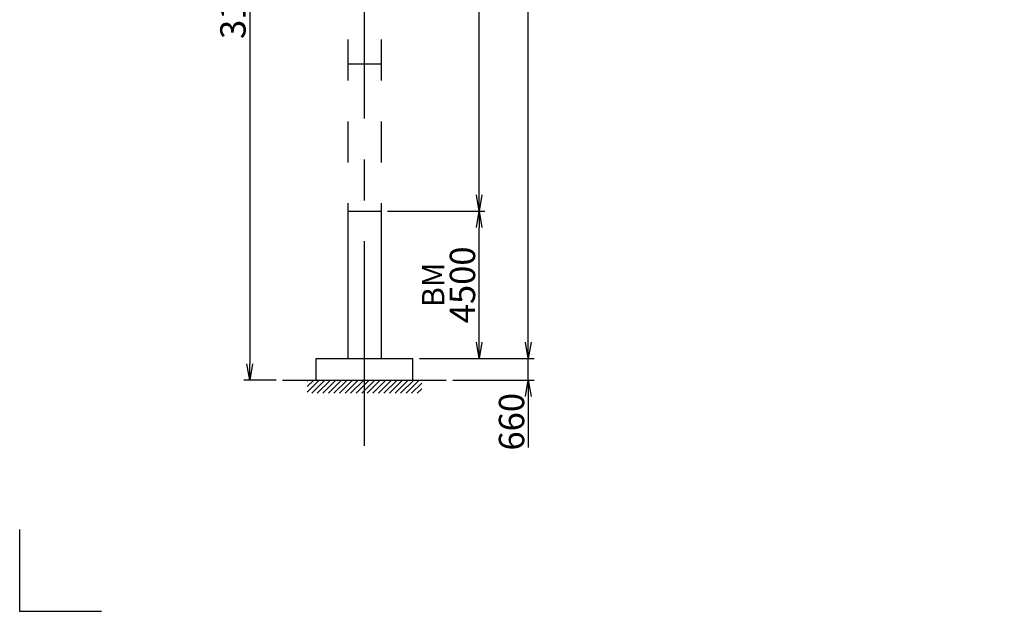
# Model space of a CAD drawing. Extents: x 3 to 208, y 3 to 295.
# Drawn here: x 3 to 123, y 3 to 75 of the extents above; entities that cross this region are included whole.
import ezdxf

# ---------------------------------------------------------------- set-up
doc = ezdxf.new("R2010")
doc.units = 0
doc.header["$LTSCALE"] = 20
doc.linetypes.add('CENTER', pattern=[2, 1.25, -0.25, 0.25, -0.25])
doc.linetypes.add('PHANTOM', pattern=[2.5, 1.25, -0.25, 0.25, -0.25, 0.25, -0.25])
doc.layers.get('0').update_dxf_attribs({"linetype": 'CONTINUOUS'})
doc.layers.add('MAIN0', color=7, linetype='CONTINUOUS')
doc.layers.add('ZZ0', color=7, linetype='CONTINUOUS')
doc.styles.add('KNJYOKO', font='TXT', dxfattribs={"bigfont": 'BIGFONT'})
doc.dimstyles.new('MAIN005', dxfattribs={"dimtxt": 3.1, "dimasz": 2, "dimexe": 0.7, "dimexo": 0.8, "dimgap": 0.09, "dimtad": 1, "dimdec": 3, "dimlfac": 250, "dimdsep": 46, "dimtxsty": 'Standard', "dimcen": 0.09, "dimaunit": 1, "dimadec": 4, "dimazin": 2, "dimtfac": 0.903226, "dimtdec": 4, "dimtmove": 0, "dimatfit": 3, "dimfxl": 0, "dimtvp": 0.66129, "dimtolj": 1, "dimtzin": 0, "dimarcsym": 0})

# ---------------------------------------------------------------- blocks, each defined once
blk = doc.blocks.new('_OPEN')
at = {"color": 0, "linetype": 'ByBlock', "lineweight": -2}
for p, q in [((-1, 0.166667), (0, 0)), ((0, 0), (-1, -0.166667)), ((0, 0), (-1, 0))]:
    blk.add_line(p, q, dxfattribs=at)
blk = doc.blocks.new('*D22')
at = {"layer": 'MAIN0', "color": 0, "linetype": 'ByBlock', "lineweight": -2}
for p, q in [((47.49, 51.4), (59.39, 51.4)), ((58.69, 35.4), (58.69, 49.4)), ((51.38, 33.4), (59.39, 33.4))]:
    blk.add_line(p, q, dxfattribs=at)
at = {"layer": 'MAIN0', "color": 0, "linetype": 'ByBlock', "xscale": 2, "yscale": 2, "zscale": 2}
for p, rotation in [((58.69, 51.4), 90), ((58.69, 33.4), 270)]:
    blk.add_blockref('_OPEN', p, dxfattribs=dict(at, rotation=rotation))
at = {"layer": 'MAIN0', "color": 0, "linetype": 'ByBlock', "insert": (56.64, 42.4), "char_height": 3.1, "attachment_point": 5, "rotation": 90, "line_spacing_factor": 0.774194}
blk.add_mtext('\\A1;4500', dxfattribs=at)
blk = doc.blocks.new('*D23')
at = {"layer": 'MAIN0', "color": 0, "linetype": 'ByBlock', "lineweight": -2}
for p, q in [((115.93, 158.75), (115.93, 144.01)), ((46.66, 144.71), (113.93, 144.71))]:
    blk.add_line(p, q, dxfattribs=at)
at = {"layer": 'MAIN0', "color": 0, "linetype": 'ByBlock', "xscale": 2, "yscale": 2, "zscale": 2, "rotation": 180}
blk.add_blockref('_OPEN', (44.66, 144.71), dxfattribs=at)
at = {"layer": 'MAIN0', "color": 0, "linetype": 'ByBlock', "xscale": 2, "yscale": 2, "zscale": 2}
blk.add_blockref('_OPEN', (115.93, 144.71), dxfattribs=at)
at = {"layer": 'MAIN0', "color": 0, "linetype": 'ByBlock', "insert": (107.61, 146.66), "char_height": 3.1, "attachment_point": 5, "line_spacing_factor": 0.774194}
blk.add_mtext('\\A1;17800', dxfattribs=at)
blk = doc.blocks.new('*D24')
at = {"layer": 'MAIN0', "color": 0, "linetype": 'ByBlock', "lineweight": -2}
for p, q in [((142.32, 165.83), (142.32, 144.01)), ((46.66, 144.71), (140.32, 144.71))]:
    blk.add_line(p, q, dxfattribs=at)
at = {"layer": 'MAIN0', "color": 0, "linetype": 'ByBlock', "xscale": 2, "yscale": 2, "zscale": 2, "rotation": 180}
blk.add_blockref('_OPEN', (44.66, 144.71), dxfattribs=at)
at = {"layer": 'MAIN0', "color": 0, "linetype": 'ByBlock', "xscale": 2, "yscale": 2, "zscale": 2}
blk.add_blockref('_OPEN', (142.32, 144.71), dxfattribs=at)
at = {"layer": 'MAIN0', "color": 0, "linetype": 'ByBlock', "insert": (136.29, 146.66), "char_height": 3.1, "attachment_point": 5, "line_spacing_factor": 0.774194}
blk.add_mtext('\\A1;24400', dxfattribs=at)
blk = doc.blocks.new('*D25')
at = {"layer": 'MAIN0', "color": 0, "linetype": 'ByBlock', "lineweight": -2}
for p, q in [((168.71, 172.98), (168.71, 144.01)), ((46.66, 144.71), (166.71, 144.71))]:
    blk.add_line(p, q, dxfattribs=at)
at = {"layer": 'MAIN0', "color": 0, "linetype": 'ByBlock', "xscale": 2, "yscale": 2, "zscale": 2, "rotation": 180}
blk.add_blockref('_OPEN', (44.66, 144.71), dxfattribs=at)
at = {"layer": 'MAIN0', "color": 0, "linetype": 'ByBlock', "xscale": 2, "yscale": 2, "zscale": 2}
blk.add_blockref('_OPEN', (168.71, 144.71), dxfattribs=at)
at = {"layer": 'MAIN0', "color": 0, "linetype": 'ByBlock', "insert": (163.13, 146.66), "char_height": 3.1, "attachment_point": 5, "line_spacing_factor": 0.774194}
blk.add_mtext('\\A1;31000', dxfattribs=at)
blk = doc.blocks.new('*D26')
at = {"layer": 'MAIN0', "color": 0, "linetype": 'ByBlock', "lineweight": -2}
for p, q in [((64.69, 35.4), (64.69, 36.4)), ((51.38, 33.4), (65.39, 33.4)), ((64.69, 30.76), (64.69, 33.4)), ((55.46, 30.76), (65.39, 30.76)), ((64.69, 28.76), (64.69, 22.52))]:
    blk.add_line(p, q, dxfattribs=at)
at = {"layer": 'MAIN0', "color": 0, "linetype": 'ByBlock', "xscale": 2, "yscale": 2, "zscale": 2}
for p, rotation in [((64.69, 33.4), 270), ((64.69, 30.76), 90)]:
    blk.add_blockref('_OPEN', p, dxfattribs=dict(at, rotation=rotation))
at = {"layer": 'MAIN0', "color": 0, "linetype": 'ByBlock', "insert": (62.64, 25.67), "char_height": 3.1, "attachment_point": 5, "rotation": 90, "line_spacing_factor": 0.774194}
blk.add_mtext('\\A1;660', dxfattribs=at)
blk = doc.blocks.new('*D27')
at = {"layer": 'MAIN0', "color": 0, "linetype": 'ByBlock', "lineweight": -2}
for p, q in [((47.49, 159.4), (65.39, 159.4)), ((64.69, 35.4), (64.69, 157.4)), ((51.38, 33.4), (65.39, 33.4))]:
    blk.add_line(p, q, dxfattribs=at)
at = {"layer": 'MAIN0', "color": 0, "linetype": 'ByBlock', "xscale": 2, "yscale": 2, "zscale": 2}
for p, rotation in [((64.69, 159.4), 90), ((64.69, 33.4), 270)]:
    blk.add_blockref('_OPEN', p, dxfattribs=dict(at, rotation=rotation))
at = {"layer": 'MAIN0', "color": 0, "linetype": 'ByBlock', "insert": (62.64, 96.4), "char_height": 3.1, "attachment_point": 5, "rotation": 90, "line_spacing_factor": 0.774194, "style": 'KNJYOKO'}
blk.add_mtext('\\A1;4500×7＝31500', dxfattribs=at)
blk = doc.blocks.new('*D28')
at = {"layer": 'MAIN0', "color": 0, "linetype": 'ByBlock', "lineweight": -2}
for p, q in [((47.49, 159.4), (59.39, 159.4)), ((58.69, 53.4), (58.69, 157.4)), ((47.49, 51.4), (59.39, 51.4))]:
    blk.add_line(p, q, dxfattribs=at)
at = {"layer": 'MAIN0', "color": 0, "linetype": 'ByBlock', "xscale": 2, "yscale": 2, "zscale": 2}
for p, rotation in [((58.69, 159.4), 90), ((58.69, 51.4), 270)]:
    blk.add_blockref('_OPEN', p, dxfattribs=dict(at, rotation=rotation))
at = {"layer": 'MAIN0', "color": 0, "linetype": 'ByBlock', "insert": (56.64, 105.4), "char_height": 3.1, "attachment_point": 5, "rotation": 90, "line_spacing_factor": 0.774194, "style": 'KNJYOKO'}
blk.add_mtext('\\A1;4500×6=27000', dxfattribs=at)
blk = doc.blocks.new('*D35')
at = {"layer": 'MAIN0', "color": 0, "linetype": 'ByBlock', "lineweight": -2}
for p, q in [((36.1, 155.47), (29.93, 155.47)), ((30.63, 153.47), (30.63, 32.76)), ((33.86, 30.76), (29.93, 30.76))]:
    blk.add_line(p, q, dxfattribs=at)
at = {"layer": 'MAIN0', "color": 0, "linetype": 'ByBlock', "xscale": 2, "yscale": 2, "zscale": 2}
for p, rotation in [((30.63, 155.47), 90), ((30.63, 30.76), 270)]:
    blk.add_blockref('_OPEN', p, dxfattribs=dict(at, rotation=rotation))
at = {"layer": 'MAIN0', "color": 0, "linetype": 'ByBlock', "insert": (28.58, 93.12), "char_height": 3.1, "attachment_point": 5, "rotation": 90, "line_spacing_factor": 0.774194, "style": 'KNJYOKO'}
blk.add_mtext('\\A1;31178\u3000最大自立高さ', dxfattribs=at)
blk = doc.blocks.new('*X47')
at = {"layer": 'MAIN0', "color": 0, "linetype": 'ByBlock', "lineweight": -2}
for p, q in [((37.66, 29.96), (38.46, 30.76)), ((37.66, 30.64), (37.78, 30.76)), ((37.66, 29.28), (39.14, 30.76)), ((38.22, 29.16), (39.82, 30.76)), ((38.89, 29.16), (40.49, 30.76)), ((39.57, 29.16), (41.17, 30.76)), ((40.25, 29.16), (41.85, 30.76)), ((40.93, 29.16), (42.53, 30.76)), ((41.61, 29.16), (43.21, 30.76)), ((42.29, 29.16), (43.89, 30.76)), ((42.97, 29.16), (44.57, 30.76)), ((43.65, 29.16), (45.25, 30.76)), ((44.32, 29.16), (45.92, 30.76)), ((45, 29.16), (46.6, 30.76)), ((45.68, 29.16), (47.28, 30.76)), ((46.36, 29.16), (47.96, 30.76)), ((47.04, 29.16), (48.64, 30.76)), ((47.72, 29.16), (49.32, 30.76)), ((48.4, 29.16), (50, 30.76)), ((49.08, 29.16), (50.68, 30.76)), ((49.76, 29.16), (51.36, 30.76)), ((50.43, 29.16), (51.66, 30.38)), ((51.11, 29.16), (51.66, 29.71))]:
    blk.add_line(p, q, dxfattribs=at)

msp = doc.modelspace()

# ---------------------------------------------------------------- linework, layer by layer
at = {"layer": 'MAIN0', "color": 3, "linetype": 'CENTER'}
msp.add_line((44.6574607, 22.7248875), (44.6574607, 153.5089228), dxfattribs=at)
at = {"layer": 'MAIN0', "color": 3, "linetype": 'PHANTOM'}
for p, q in [((42.6254608, 152.3649228), (42.6254607, 33.4009228)), ((46.6894608, 152.3649228), (46.6894607, 33.4009228)), ((42.6254607, 69.4009228), (46.6894607, 69.4009228)), ((42.6254607, 51.4009228), (46.6894607, 51.4009228)), ((38.7374607, 30.7609228), (38.7374607, 33.4009228)), ((38.7374607, 33.4009228), (50.5774607, 33.4009228)), ((50.5774607, 30.7609228), (50.5774607, 33.4009228)), ((34.6574607, 30.7609228), (54.6574607, 30.7609228))]:
    msp.add_line(p, q, dxfattribs=at)
at = {"layer": 'MAIN0', "color": 3, "linetype": 'Continuous'}
msp.add_line((50.5774607, 30.8009228), (50.5374607, 30.7609228), dxfattribs=at)
for p in [(42.6254607, 33.4009228), (46.6894607, 33.4009228)]:
    msp.add_point(p, dxfattribs=at)
at = {"layer": 'ZZ0', "color": 3, "linetype": 'PHANTOM'}
for q in [(2.5098621, 12.5048266), (12.5098621, 2.5048266)]:
    msp.add_line((2.5098621, 2.5048266), q, dxfattribs=at)
at = {"layer": 'ZZ0', "color": 3, "linetype": 'Continuous'}
msp.add_point((2.5098621, 2.5048266), dxfattribs=at)

# ---------------------------------------------------------------- block references
at = {"layer": 'MAIN0', "color": 3, "linetype": 'Continuous'}
msp.add_blockref('*X47', (0, 0), dxfattribs=at)

# ---------------------------------------------------------------- texts
at = {"layer": 'MAIN0', "color": 3, "linetype": 'Continuous', "insert": (51.6894608, 42.4009228), "char_height": 3.099999905, "attachment_point": 2, "rotation": 90, "line_spacing_factor": 0.667742}
msp.add_mtext('{\\H0.88x;{BM}}', dxfattribs=at)

# ---------------------------------------------------------------- dimensions: what is measured, and where the dimension line sits
at = {"layer": 'MAIN0', "color": 3, "linetype": 'Continuous'}
for p1, text, picture, middle in [((168.7056398, 173.7770601), '\\A1;31000', '*D25', (163.126832, 145.107936)), ((142.3165462, 166.6251152), '\\A1;24400', '*D24', (136.2877306, 145.107936)), ((115.9274527, 159.5541789), '\\A1;17800', '*D23', (107.6130595, 145.107936))]:
    dim = msp.add_linear_dim(base=(44.6574607, 144.707936), p1=p1, p2=(44.6574607, 22.7248875), text=text, dimstyle='MAIN005', override={"dimasz": 2, "dimblk1": 'OPEN', "dimblk2": 'OPEN', "dimsah": 1}, dxfattribs=at)
    dim.commit()
    dim.dimension.update_dxf_attribs({"geometry": picture, "text_midpoint": middle, "dimtype": 160})
for base, p1, p2, text, picture, middle in [((64.6894608, 33.4009228), (46.6894607, 159.4009228), (50.5774607, 33.4009228), '\\A1;4500×7＝31500', '*D27', (64.1894608, 96.4009228)), ((58.6894608, 51.4009228), (46.6894607, 159.4009228), (46.6894607, 51.4009228), '\\A1;4500×6=27000', '*D28', (58.1894608, 105.4009228)), ((30.6254608, 155.4729229), (34.6574607, 30.7609228), (36.8974607, 155.4729229), '\\A1;31178\u3000最大自立高さ', '*D35', (30.1254608, 93.1169229))]:
    dim = msp.add_linear_dim(base=base, p1=p1, p2=p2, angle=90, text=text, dimstyle='MAIN005', override={"dimasz": 2, "dimtxsty": 'KNJYOKO', "dimblk1": 'OPEN', "dimblk2": 'OPEN', "dimsah": 1}, dxfattribs=at)
    dim.commit()
    dim.dimension.update_dxf_attribs({"geometry": picture, "text_midpoint": middle})
dim = msp.add_linear_dim(base=(58.6894608, 33.4009228), p1=(46.6894607, 51.4009228), p2=(50.5774607, 33.4009228), angle=90, dimstyle='MAIN005', override={"dimasz": 2, "dimblk1": 'OPEN', "dimblk2": 'OPEN', "dimsah": 1}, dxfattribs=at)
dim.commit()
dim.dimension.update_dxf_attribs({"geometry": '*D22', "text_midpoint": (58.1894608, 42.4009228)})
dim = msp.add_linear_dim(base=(64.6894608, 30.7609228), p1=(50.5774607, 33.4009228), p2=(54.6574607, 30.7609228), angle=90, dimstyle='MAIN005', override={"dimasz": 2, "dimblk1": 'OPEN', "dimblk2": 'OPEN', "dimsah": 1, "dimatfit": 0}, dxfattribs=at)
dim.commit()
dim.dimension.update_dxf_attribs({"geometry": '*D26', "text_midpoint": (64.1894608, 25.6659096), "dimtype": 160})

doc.saveas('drawing.dxf')
